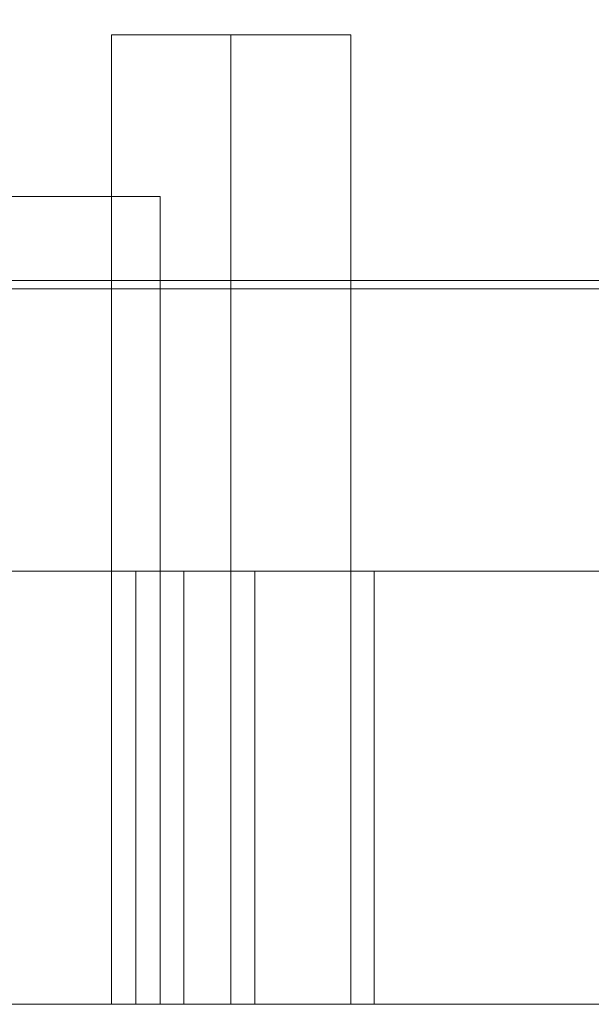
# Model space of a CAD drawing. Units: millimetres. Extents: x 1251 to 4331, y 2469 to 4183.
# Drawn here: x 3275 to 3277, y 4110 to 4114 of the extents above; entities that cross this region are included whole.
import ezdxf

# ---------------------------------------------------------------- set-up
doc = ezdxf.new("R2010")
doc.units = ezdxf.units.MM
doc.layers.add('BLATY', color=7, linetype='Continuous')

# ---------------------------------------------------------------- blocks, each defined once
blk = doc.blocks.new('genius-flat-1')
at = {"layer": 'BLATY', "lineweight": 0, "flags": 128}
for points in [[(179.6656, 25.0872), (0.0937, 25.0872)], [(179.6656, 25.0872), (0.0937, 25.0872)], [(9.0646, 27.982), (9.0441, 27.9923), (9.0339, 28.0025), (0.0937, 28.0025), (0.0937, 27.9718), (0.0937, 27.89), (0.0937, 27.7365), (0.0937, 27.5422), (0.0937, 27.2865), (0.0937, 26.9898), (0.0937, 26.6522), (0.0937, 26.284), (0.0937, 25.8953), (0.0937, 25.4759), (0.0937, 25.0565), (9.1157, 25.0565)], [(9.0646, 27.982), (9.0441, 27.9923), (9.0339, 28.0025), (0.0937, 28.0025), (0.0937, 27.9718), (0.0937, 27.89), (0.0937, 27.7365), (0.0937, 27.5422), (0.0937, 27.2865), (0.0937, 26.9898), (0.0937, 26.6522), (0.0937, 26.284), (0.0937, 25.8953), (0.0937, 25.4759), (0.0937, 25.0565), (9.1157, 25.0565)], [(-0.0291, 18.0087), (0.0937, 25.0872), (179.6656, 25.0872), (179.7884, 18.0087)], [(-0.0291, 18.0087), (0.0937, 25.0872), (179.6656, 25.0872), (179.7884, 18.0087)], [(16.675, 16.3004), (16.675, 16.505), (-0.0291, 16.505), (-0.0291, 18.0087), (0.0937, 25.0565), (9.1157, 25.0565)], [(16.675, 16.3004), (16.675, 16.505), (-0.0291, 16.505), (-0.0291, 18.0087), (0.0937, 25.0565), (9.1157, 25.0565)]]:
    blk.add_lwpolyline(points, dxfattribs=at)
for points in [[(16.4573, 24.0082), (-1.5188, 24.0082)], [(16.4573, 24.0082), (-1.5188, 24.0082)], [(16.4573, 22.4003), (-1.5188, 22.4003)], [(16.4573, 22.4003), (-1.5188, 22.4003)]]:
    blk.add_lwpolyline(points, close=True, dxfattribs=at)
blk = doc.blocks.new('GENIUS_ZASLEPKA-flat-1')
blk.add_blockref('genius-flat-1', (-89.8844, -29.96))
blk = doc.blocks.new('genius-flat-2')
at = {"layer": 'BLATY', "lineweight": 0, "flags": 128}
for points in [[(-176.3814, 26), (-176.3883, 26), (-176.4091, 26), (-176.4414, 26), (-176.4853, 26), (-176.5407, 26), (-176.6031, 26), (-176.6746, 26), (-176.7485, 26), (-176.827, 26), (-176.9032, 26), (-176.9771, 26), (-177.0487, 26), (-177.111, 26), (-177.1664, 26), (-177.2103, 26), (-177.2426, 26), (-177.2634, 26), (-177.2703, 26), (-177.2634, 26), (-177.2426, 26), (-177.2103, 26), (-177.1664, 26), (-177.111, 26), (-177.0487, 26), (-176.9771, 26), (-176.9032, 26), (-176.827, 26), (-176.7485, 26), (-176.6746, 26), (-176.6031, 26), (-176.5407, 26), (-176.4853, 26), (-176.4414, 26), (-176.4091, 26), (-176.3883, 26)], [(-177.2703, 26), (-177.2634, 26), (-177.2426, 26), (-177.2103, 26), (-177.1664, 26), (-177.111, 26), (-177.0487, 26), (-176.9771, 26), (-176.9032, 26), (-176.827, 26), (-176.7485, 26), (-176.6746, 26), (-176.6031, 26), (-176.5407, 26), (-176.4853, 26), (-176.4414, 26), (-176.4091, 26), (-176.3883, 26), (-176.4091, 26), (-176.4414, 26), (-176.4853, 26), (-176.5407, 26), (-176.6031, 26), (-176.6746, 26), (-176.7485, 26), (-176.827, 26), (-176.9032, 26), (-176.9771, 26), (-177.0487, 26), (-177.111, 26), (-177.1664, 26), (-177.2103, 26), (-177.2426, 26), (-177.2634, 26)], [(-177.2703, 26), (-177.2634, 26), (-177.2426, 26), (-177.2103, 26), (-177.1664, 26), (-177.111, 26), (-177.0487, 26), (-176.9771, 26), (-176.9032, 26), (-176.827, 26), (-176.7485, 26), (-176.6746, 26), (-176.6031, 26), (-176.5407, 26), (-176.4853, 26), (-176.4414, 26), (-176.4091, 26), (-176.3883, 26), (-176.4091, 26), (-176.4414, 26), (-176.4853, 26), (-176.5407, 26), (-176.6031, 26), (-176.6746, 26), (-176.7485, 26), (-176.827, 26), (-176.9032, 26), (-176.9771, 26), (-177.0487, 26), (-177.111, 26), (-177.1664, 26), (-177.2103, 26), (-177.2426, 26), (-177.2634, 26)], [(-176.3814, 26), (-176.3883, 26), (-176.4091, 26), (-176.4414, 26), (-176.4853, 26), (-176.5407, 26), (-176.6031, 26), (-176.6746, 26), (-176.7485, 26), (-176.827, 26), (-176.9032, 26), (-176.9771, 26), (-177.0487, 26), (-177.111, 26), (-177.1664, 26), (-177.2103, 26), (-177.2426, 26), (-177.2634, 26), (-177.2703, 26), (-177.2634, 26), (-177.2426, 26), (-177.2103, 26), (-177.1664, 26), (-177.111, 26), (-177.0487, 26), (-176.9771, 26), (-176.9032, 26), (-176.827, 26), (-176.7485, 26), (-176.6746, 26), (-176.6031, 26), (-176.5407, 26), (-176.4853, 26), (-176.4414, 26), (-176.4091, 26), (-176.3883, 26)], [(-177.2703, 26), (-177.2703, 22.4003)], [(-177.2703, 26), (-177.2703, 22.4003)], [(-176.3814, 26), (-176.3883, 26), (-176.4091, 26), (-176.4414, 26), (-176.4853, 26), (-176.5407, 26), (-176.6031, 26), (-176.6746, 26), (-176.7485, 26), (-176.827, 26), (-176.9032, 26), (-176.9771, 26), (-177.0487, 26), (-177.111, 26), (-177.1664, 26), (-177.2103, 26), (-177.2426, 26), (-177.2634, 26), (-177.2703, 26), (-177.2634, 26), (-177.2426, 26), (-177.2103, 26), (-177.1664, 26), (-177.111, 26), (-177.0487, 26), (-176.9771, 26), (-176.9032, 26), (-176.827, 26), (-176.7485, 26), (-176.6746, 26), (-176.6031, 26), (-176.5407, 26), (-176.4853, 26), (-176.4414, 26), (-176.4091, 26), (-176.3883, 26)], [(-177.2703, 26), (-177.2634, 26), (-177.2426, 26), (-177.2103, 26), (-177.1664, 26), (-177.111, 26), (-177.0487, 26), (-176.9771, 26), (-176.9032, 26), (-176.827, 26), (-176.7485, 26), (-176.6746, 26), (-176.6031, 26), (-176.5407, 26), (-176.4853, 26), (-176.4414, 26), (-176.4091, 26), (-176.3883, 26), (-176.4091, 26), (-176.4414, 26), (-176.4853, 26), (-176.5407, 26), (-176.6031, 26), (-176.6746, 26), (-176.7485, 26), (-176.827, 26), (-176.9032, 26), (-176.9771, 26), (-177.0487, 26), (-177.111, 26), (-177.1664, 26), (-177.2103, 26), (-177.2426, 26), (-177.2634, 26)], [(-177.2703, 26), (-177.2634, 26), (-177.2426, 26), (-177.2103, 26), (-177.1664, 26), (-177.111, 26), (-177.0487, 26), (-176.9771, 26), (-176.9032, 26), (-176.827, 26), (-176.7485, 26), (-176.6746, 26), (-176.6031, 26), (-176.5407, 26), (-176.4853, 26), (-176.4414, 26), (-176.4091, 26), (-176.3883, 26), (-176.4091, 26), (-176.4414, 26), (-176.4853, 26), (-176.5407, 26), (-176.6031, 26), (-176.6746, 26), (-176.7485, 26), (-176.827, 26), (-176.9032, 26), (-176.9771, 26), (-177.0487, 26), (-177.111, 26), (-177.1664, 26), (-177.2103, 26), (-177.2426, 26), (-177.2634, 26)], [(-176.3814, 26), (-176.3883, 26), (-176.4091, 26), (-176.4414, 26), (-176.4853, 26), (-176.5407, 26), (-176.6031, 26), (-176.6746, 26), (-176.7485, 26), (-176.827, 26), (-176.9032, 26), (-176.9771, 26), (-177.0487, 26), (-177.111, 26), (-177.1664, 26), (-177.2103, 26), (-177.2426, 26), (-177.2634, 26), (-177.2703, 26), (-177.2634, 26), (-177.2426, 26), (-177.2103, 26), (-177.1664, 26), (-177.111, 26), (-177.0487, 26), (-176.9771, 26), (-176.9032, 26), (-176.827, 26), (-176.7485, 26), (-176.6746, 26), (-176.6031, 26), (-176.5407, 26), (-176.4853, 26), (-176.4414, 26), (-176.4091, 26), (-176.3883, 26)], [(-177.2703, 26), (-177.2703, 22.4003)], [(-177.2703, 26), (-177.2703, 22.4003)], [(-176.827, 26), (-176.827, 22.4003)], [(-176.827, 26), (-176.827, 22.4003)], [(-176.827, 26), (-176.827, 22.4003)], [(-176.827, 26), (-176.827, 22.4003)], [(-176.827, 26), (-176.827, 22.4003)], [(-176.827, 26), (-176.827, 22.4003)], [(-176.827, 26), (-176.827, 22.4003)], [(-176.827, 26), (-176.827, 22.4003)], [(-176.3814, 26), (-176.3814, 22.4003)], [(-176.3814, 26), (-176.3814, 22.4003)], [(-176.3814, 26), (-176.3814, 22.4003)], [(-176.3814, 26), (-176.3814, 22.4003)], [(-177.089, 25.4), (-177.089, 22.4012)], [(-179.6759, 25.0565), (-170.6538, 25.0565)], [(-179.6759, 25.0565), (-170.6538, 25.0565)], [(-176.2945, 24.0082), (-176.3115, 24.0082), (-176.3796, 24.0082), (-176.4731, 24.0082), (-176.6008, 24.0082), (-176.7369, 24.0082), (-176.873, 24.0082), (-177.0006, 24.0082), (-177.0942, 24.0082), (-177.1622, 24.0082), (-177.1793, 24.0082), (-177.1622, 24.0082), (-177.0942, 24.0082), (-177.0006, 24.0082), (-176.873, 24.0082), (-176.7369, 24.0082), (-176.6008, 24.0082), (-176.4731, 24.0082), (-176.3796, 24.0082), (-176.3115, 24.0082)], [(-177.1793, 24.0082), (-177.1622, 24.0082), (-177.0942, 24.0082), (-177.0006, 24.0082), (-176.873, 24.0082), (-176.7369, 24.0082), (-176.6008, 24.0082), (-176.4731, 24.0082), (-176.3796, 24.0082), (-176.3115, 24.0082), (-176.3796, 24.0082), (-176.4731, 24.0082), (-176.6008, 24.0082), (-176.7369, 24.0082), (-176.873, 24.0082), (-177.0006, 24.0082), (-177.0942, 24.0082), (-177.1622, 24.0082)], [(-176.2945, 24.0082), (-176.3115, 24.0082), (-176.3796, 24.0082), (-176.4731, 24.0082), (-176.6008, 24.0082), (-176.7369, 24.0082), (-176.873, 24.0082), (-177.0006, 24.0082), (-177.0942, 24.0082), (-177.1622, 24.0082), (-177.1793, 24.0082), (-177.1622, 24.0082), (-177.0942, 24.0082), (-177.0006, 24.0082), (-176.873, 24.0082), (-176.7369, 24.0082), (-176.6008, 24.0082), (-176.4731, 24.0082), (-176.3796, 24.0082), (-176.3115, 24.0082)], [(-177.1793, 24.0082), (-177.1622, 24.0082), (-177.0942, 24.0082), (-177.0006, 24.0082), (-176.873, 24.0082), (-176.7369, 24.0082), (-176.6008, 24.0082), (-176.4731, 24.0082), (-176.3796, 24.0082), (-176.3115, 24.0082), (-176.3796, 24.0082), (-176.4731, 24.0082), (-176.6008, 24.0082), (-176.7369, 24.0082), (-176.873, 24.0082), (-177.0006, 24.0082), (-177.0942, 24.0082), (-177.1622, 24.0082)], [(-177.1793, 24.0082), (-177.1622, 24.0082), (-177.0942, 24.0082), (-177.0006, 24.0082), (-176.873, 24.0082), (-176.7369, 24.0082), (-176.6008, 24.0082), (-176.4731, 24.0082), (-176.3796, 24.0082), (-176.3115, 24.0082), (-176.3796, 24.0082), (-176.4731, 24.0082), (-176.6008, 24.0082), (-176.7369, 24.0082), (-176.873, 24.0082), (-177.0006, 24.0082), (-177.0942, 24.0082), (-177.1622, 24.0082)], [(-176.2945, 24.0082), (-176.3115, 24.0082), (-176.3796, 24.0082), (-176.4731, 24.0082), (-176.6008, 24.0082), (-176.7369, 24.0082), (-176.873, 24.0082), (-177.0006, 24.0082), (-177.0942, 24.0082), (-177.1622, 24.0082), (-177.1793, 24.0082), (-177.1622, 24.0082), (-177.0942, 24.0082), (-177.0006, 24.0082), (-176.873, 24.0082), (-176.7369, 24.0082), (-176.6008, 24.0082), (-176.4731, 24.0082), (-176.3796, 24.0082), (-176.3115, 24.0082)], [(-177.1793, 24.0082), (-177.1622, 24.0082), (-177.0942, 24.0082), (-177.0006, 24.0082), (-176.873, 24.0082), (-176.7369, 24.0082), (-176.6008, 24.0082), (-176.4731, 24.0082), (-176.3796, 24.0082), (-176.3115, 24.0082), (-176.3796, 24.0082), (-176.4731, 24.0082), (-176.6008, 24.0082), (-176.7369, 24.0082), (-176.873, 24.0082), (-177.0006, 24.0082), (-177.0942, 24.0082), (-177.1622, 24.0082)], [(-176.2945, 24.0082), (-176.3115, 24.0082), (-176.3796, 24.0082), (-176.4731, 24.0082), (-176.6008, 24.0082), (-176.7369, 24.0082), (-176.873, 24.0082), (-177.0006, 24.0082), (-177.0942, 24.0082), (-177.1622, 24.0082), (-177.1793, 24.0082), (-177.1622, 24.0082), (-177.0942, 24.0082), (-177.0006, 24.0082), (-176.873, 24.0082), (-176.7369, 24.0082), (-176.6008, 24.0082), (-176.4731, 24.0082), (-176.3796, 24.0082), (-176.3115, 24.0082)], [(-177.1793, 24.0082), (-177.1793, 22.4003)], [(-177.1793, 24.0082), (-177.1793, 22.4003)], [(-177.1793, 24.0082), (-177.1793, 22.4003)], [(-177.1793, 24.0082), (-177.1793, 22.4003)], [(-176.2945, 24.0082), (-176.3115, 24.0082), (-176.3796, 24.0082), (-176.4731, 24.0082), (-176.6008, 24.0082), (-176.7369, 24.0082), (-176.873, 24.0082), (-177.0006, 24.0082), (-177.0942, 24.0082), (-177.1622, 24.0082), (-177.1793, 24.0082), (-177.1622, 24.0082), (-177.0942, 24.0082), (-177.0006, 24.0082), (-176.873, 24.0082), (-176.7369, 24.0082), (-176.6008, 24.0082), (-176.4731, 24.0082), (-176.3796, 24.0082), (-176.3115, 24.0082)], [(-177.1793, 24.0082), (-177.1622, 24.0082), (-177.0942, 24.0082), (-177.0006, 24.0082), (-176.873, 24.0082), (-176.7369, 24.0082), (-176.6008, 24.0082), (-176.4731, 24.0082), (-176.3796, 24.0082), (-176.3115, 24.0082), (-176.3796, 24.0082), (-176.4731, 24.0082), (-176.6008, 24.0082), (-176.7369, 24.0082), (-176.873, 24.0082), (-177.0006, 24.0082), (-177.0942, 24.0082), (-177.1622, 24.0082)], [(-176.2945, 24.0082), (-176.3115, 24.0082), (-176.3796, 24.0082), (-176.4731, 24.0082), (-176.6008, 24.0082), (-176.7369, 24.0082), (-176.873, 24.0082), (-177.0006, 24.0082), (-177.0942, 24.0082), (-177.1622, 24.0082), (-177.1793, 24.0082), (-177.1622, 24.0082), (-177.0942, 24.0082), (-177.0006, 24.0082), (-176.873, 24.0082), (-176.7369, 24.0082), (-176.6008, 24.0082), (-176.4731, 24.0082), (-176.3796, 24.0082), (-176.3115, 24.0082)], [(-177.1793, 24.0082), (-177.1622, 24.0082), (-177.0942, 24.0082), (-177.0006, 24.0082), (-176.873, 24.0082), (-176.7369, 24.0082), (-176.6008, 24.0082), (-176.4731, 24.0082), (-176.3796, 24.0082), (-176.3115, 24.0082), (-176.3796, 24.0082), (-176.4731, 24.0082), (-176.6008, 24.0082), (-176.7369, 24.0082), (-176.873, 24.0082), (-177.0006, 24.0082), (-177.0942, 24.0082), (-177.1622, 24.0082)], [(-177.1793, 24.0082), (-177.1622, 24.0082), (-177.0942, 24.0082), (-177.0006, 24.0082), (-176.873, 24.0082), (-176.7369, 24.0082), (-176.6008, 24.0082), (-176.4731, 24.0082), (-176.3796, 24.0082), (-176.3115, 24.0082), (-176.3796, 24.0082), (-176.4731, 24.0082), (-176.6008, 24.0082), (-176.7369, 24.0082), (-176.873, 24.0082), (-177.0006, 24.0082), (-177.0942, 24.0082), (-177.1622, 24.0082)], [(-176.2945, 24.0082), (-176.3115, 24.0082), (-176.3796, 24.0082), (-176.4731, 24.0082), (-176.6008, 24.0082), (-176.7369, 24.0082), (-176.873, 24.0082), (-177.0006, 24.0082), (-177.0942, 24.0082), (-177.1622, 24.0082), (-177.1793, 24.0082), (-177.1622, 24.0082), (-177.0942, 24.0082), (-177.0006, 24.0082), (-176.873, 24.0082), (-176.7369, 24.0082), (-176.6008, 24.0082), (-176.4731, 24.0082), (-176.3796, 24.0082), (-176.3115, 24.0082)], [(-177.1793, 24.0082), (-177.1622, 24.0082), (-177.0942, 24.0082), (-177.0006, 24.0082), (-176.873, 24.0082), (-176.7369, 24.0082), (-176.6008, 24.0082), (-176.4731, 24.0082), (-176.3796, 24.0082), (-176.3115, 24.0082), (-176.3796, 24.0082), (-176.4731, 24.0082), (-176.6008, 24.0082), (-176.7369, 24.0082), (-176.873, 24.0082), (-177.0006, 24.0082), (-177.0942, 24.0082), (-177.1622, 24.0082)], [(-176.2945, 24.0082), (-176.3115, 24.0082), (-176.3796, 24.0082), (-176.4731, 24.0082), (-176.6008, 24.0082), (-176.7369, 24.0082), (-176.873, 24.0082), (-177.0006, 24.0082), (-177.0942, 24.0082), (-177.1622, 24.0082), (-177.1793, 24.0082), (-177.1622, 24.0082), (-177.0942, 24.0082), (-177.0006, 24.0082), (-176.873, 24.0082), (-176.7369, 24.0082), (-176.6008, 24.0082), (-176.4731, 24.0082), (-176.3796, 24.0082), (-176.3115, 24.0082)], [(-177.1793, 24.0082), (-177.1793, 22.4003)], [(-177.1793, 24.0082), (-177.1793, 22.4003)], [(-177.1793, 24.0082), (-177.1793, 22.4003)], [(-177.1793, 24.0082), (-177.1793, 22.4003)], [(-177.0006, 24.0082), (-177.0006, 22.4003)], [(-177.0006, 24.0082), (-177.0006, 22.4003)], [(-176.7369, 24.0082), (-176.7369, 22.4003)], [(-176.7369, 24.0082), (-176.7369, 22.4003)], [(-176.7369, 24.0082), (-176.7369, 22.4003)], [(-176.7369, 24.0082), (-176.7369, 22.4003)], [(-176.7369, 24.0082), (-176.7369, 22.4003)], [(-176.7369, 24.0082), (-176.7369, 22.4003)], [(-176.7369, 24.0082), (-176.7369, 22.4003)], [(-176.7369, 24.0082), (-176.7369, 22.4003)], [(-176.7369, 24.0082), (-176.7369, 22.4003)], [(-176.7369, 24.0082), (-176.7369, 22.4003)], [(-176.7369, 24.0082), (-176.7369, 22.4003)], [(-176.7369, 24.0082), (-176.7369, 22.4003)], [(-176.7369, 24.0082), (-176.7369, 22.4003)], [(-176.7369, 24.0082), (-176.7369, 22.4003)], [(-176.7369, 24.0082), (-176.7369, 22.4003)], [(-176.7369, 24.0082), (-176.7369, 22.4003)], [(-176.2945, 24.0082), (-176.2945, 22.4003)], [(-176.2945, 24.0082), (-176.2945, 22.4003)], [(-176.2945, 24.0082), (-176.2945, 22.4003)], [(-176.2945, 24.0082), (-176.2945, 22.4003)], [(-176.2945, 24.0082), (-176.2945, 22.4003)], [(-176.2945, 24.0082), (-176.2945, 22.4003)], [(-176.2945, 24.0082), (-176.2945, 22.4003)], [(-176.2945, 24.0082), (-176.2945, 22.4003)], [(-169.3945, 22.4003), (-169.3945, 9.2023), (-169.3945, 22.4003), (-178.8035, 22.4003), (-179.9233, 22.4003), (-184.1788, 22.4003), (-184.1788, 9.2023), (-184.1788, 22.4003), (-179.9233, 22.4003), (-178.8035, 22.4003)], [(-169.3945, 22.4003), (-169.3945, 9.2023), (-169.3945, 22.4003), (-178.8035, 22.4003), (-179.9233, 22.4003), (-184.1788, 22.4003), (-184.1788, 9.2023), (-184.1788, 22.4003), (-179.9233, 22.4003), (-178.8035, 22.4003)], [(-181.2883, 22.4003), (-163.3122, 22.4003)], [(-181.2883, 22.4003), (-163.3122, 22.4003)], [(-180.6852, 22.4012), (-173.1926, 22.4012)], [(-176.3814, 22.4003), (-176.3883, 22.4003), (-176.4091, 22.4003), (-176.4414, 22.4003), (-176.4853, 22.4003), (-176.5407, 22.4003), (-176.6031, 22.4003), (-176.6746, 22.4003), (-176.7485, 22.4003), (-176.827, 22.4003), (-176.9032, 22.4003), (-176.9771, 22.4003), (-177.0487, 22.4003), (-177.111, 22.4003), (-177.1664, 22.4003), (-177.2103, 22.4003), (-177.2426, 22.4003), (-177.2634, 22.4003), (-177.2703, 22.4003), (-177.2634, 22.4003), (-177.2426, 22.4003), (-177.2103, 22.4003), (-177.1664, 22.4003), (-177.111, 22.4003), (-177.0487, 22.4003), (-176.9771, 22.4003), (-176.9032, 22.4003), (-176.827, 22.4003), (-176.7485, 22.4003), (-176.6746, 22.4003), (-176.6031, 22.4003), (-176.5407, 22.4003), (-176.4853, 22.4003), (-176.4414, 22.4003), (-176.4091, 22.4003), (-176.3883, 22.4003)], [(-177.2703, 22.4003), (-177.2634, 22.4003), (-177.2426, 22.4003), (-177.2103, 22.4003), (-177.1664, 22.4003), (-177.111, 22.4003), (-177.0487, 22.4003), (-176.9771, 22.4003), (-176.9032, 22.4003), (-176.827, 22.4003), (-176.7485, 22.4003), (-176.6746, 22.4003), (-176.6031, 22.4003), (-176.5407, 22.4003), (-176.4853, 22.4003), (-176.4414, 22.4003), (-176.4091, 22.4003), (-176.3883, 22.4003), (-176.4091, 22.4003), (-176.4414, 22.4003), (-176.4853, 22.4003), (-176.5407, 22.4003), (-176.6031, 22.4003), (-176.6746, 22.4003), (-176.7485, 22.4003), (-176.827, 22.4003), (-176.9032, 22.4003), (-176.9771, 22.4003), (-177.0487, 22.4003), (-177.111, 22.4003), (-177.1664, 22.4003), (-177.2103, 22.4003), (-177.2426, 22.4003), (-177.2634, 22.4003)], [(-177.2703, 22.4003), (-177.2634, 22.4003), (-177.2426, 22.4003), (-177.2103, 22.4003), (-177.1664, 22.4003), (-177.111, 22.4003), (-177.0487, 22.4003), (-176.9771, 22.4003), (-176.9032, 22.4003), (-176.827, 22.4003), (-176.7485, 22.4003), (-176.6746, 22.4003), (-176.6031, 22.4003), (-176.5407, 22.4003), (-176.4853, 22.4003), (-176.4414, 22.4003), (-176.4091, 22.4003), (-176.3883, 22.4003), (-176.4091, 22.4003), (-176.4414, 22.4003), (-176.4853, 22.4003), (-176.5407, 22.4003), (-176.6031, 22.4003), (-176.6746, 22.4003), (-176.7485, 22.4003), (-176.827, 22.4003), (-176.9032, 22.4003), (-176.9771, 22.4003), (-177.0487, 22.4003), (-177.111, 22.4003), (-177.1664, 22.4003), (-177.2103, 22.4003), (-177.2426, 22.4003), (-177.2634, 22.4003)], [(-176.3814, 22.4003), (-176.3883, 22.4003), (-176.4091, 22.4003), (-176.4414, 22.4003), (-176.4853, 22.4003), (-176.5407, 22.4003), (-176.6031, 22.4003), (-176.6746, 22.4003), (-176.7485, 22.4003), (-176.827, 22.4003), (-176.9032, 22.4003), (-176.9771, 22.4003), (-177.0487, 22.4003), (-177.111, 22.4003), (-177.1664, 22.4003), (-177.2103, 22.4003), (-177.2426, 22.4003), (-177.2634, 22.4003), (-177.2703, 22.4003), (-177.2634, 22.4003), (-177.2426, 22.4003), (-177.2103, 22.4003), (-177.1664, 22.4003), (-177.111, 22.4003), (-177.0487, 22.4003), (-176.9771, 22.4003), (-176.9032, 22.4003), (-176.827, 22.4003), (-176.7485, 22.4003), (-176.6746, 22.4003), (-176.6031, 22.4003), (-176.5407, 22.4003), (-176.4853, 22.4003), (-176.4414, 22.4003), (-176.4091, 22.4003), (-176.3883, 22.4003)], [(-176.3814, 22.4003), (-176.3883, 22.4003), (-176.4091, 22.4003), (-176.4414, 22.4003), (-176.4853, 22.4003), (-176.5407, 22.4003), (-176.6031, 22.4003), (-176.6746, 22.4003), (-176.7485, 22.4003), (-176.827, 22.4003), (-176.9032, 22.4003), (-176.9771, 22.4003), (-177.0487, 22.4003), (-177.111, 22.4003), (-177.1664, 22.4003), (-177.2103, 22.4003), (-177.2426, 22.4003), (-177.2634, 22.4003), (-177.2703, 22.4003), (-177.2634, 22.4003), (-177.2426, 22.4003), (-177.2103, 22.4003), (-177.1664, 22.4003), (-177.111, 22.4003), (-177.0487, 22.4003), (-176.9771, 22.4003), (-176.9032, 22.4003), (-176.827, 22.4003), (-176.7485, 22.4003), (-176.6746, 22.4003), (-176.6031, 22.4003), (-176.5407, 22.4003), (-176.4853, 22.4003), (-176.4414, 22.4003), (-176.4091, 22.4003), (-176.3883, 22.4003)], [(-177.2703, 22.4003), (-177.2634, 22.4003), (-177.2426, 22.4003), (-177.2103, 22.4003), (-177.1664, 22.4003), (-177.111, 22.4003), (-177.0487, 22.4003), (-176.9771, 22.4003), (-176.9032, 22.4003), (-176.827, 22.4003), (-176.7485, 22.4003), (-176.6746, 22.4003), (-176.6031, 22.4003), (-176.5407, 22.4003), (-176.4853, 22.4003), (-176.4414, 22.4003), (-176.4091, 22.4003), (-176.3883, 22.4003), (-176.4091, 22.4003), (-176.4414, 22.4003), (-176.4853, 22.4003), (-176.5407, 22.4003), (-176.6031, 22.4003), (-176.6746, 22.4003), (-176.7485, 22.4003), (-176.827, 22.4003), (-176.9032, 22.4003), (-176.9771, 22.4003), (-177.0487, 22.4003), (-177.111, 22.4003), (-177.1664, 22.4003), (-177.2103, 22.4003), (-177.2426, 22.4003), (-177.2634, 22.4003)], [(-177.2703, 22.4003), (-177.2634, 22.4003), (-177.2426, 22.4003), (-177.2103, 22.4003), (-177.1664, 22.4003), (-177.111, 22.4003), (-177.0487, 22.4003), (-176.9771, 22.4003), (-176.9032, 22.4003), (-176.827, 22.4003), (-176.7485, 22.4003), (-176.6746, 22.4003), (-176.6031, 22.4003), (-176.5407, 22.4003), (-176.4853, 22.4003), (-176.4414, 22.4003), (-176.4091, 22.4003), (-176.3883, 22.4003), (-176.4091, 22.4003), (-176.4414, 22.4003), (-176.4853, 22.4003), (-176.5407, 22.4003), (-176.6031, 22.4003), (-176.6746, 22.4003), (-176.7485, 22.4003), (-176.827, 22.4003), (-176.9032, 22.4003), (-176.9771, 22.4003), (-177.0487, 22.4003), (-177.111, 22.4003), (-177.1664, 22.4003), (-177.2103, 22.4003), (-177.2426, 22.4003), (-177.2634, 22.4003)], [(-176.3814, 22.4003), (-176.3883, 22.4003), (-176.4091, 22.4003), (-176.4414, 22.4003), (-176.4853, 22.4003), (-176.5407, 22.4003), (-176.6031, 22.4003), (-176.6746, 22.4003), (-176.7485, 22.4003), (-176.827, 22.4003), (-176.9032, 22.4003), (-176.9771, 22.4003), (-177.0487, 22.4003), (-177.111, 22.4003), (-177.1664, 22.4003), (-177.2103, 22.4003), (-177.2426, 22.4003), (-177.2634, 22.4003), (-177.2703, 22.4003), (-177.2634, 22.4003), (-177.2426, 22.4003), (-177.2103, 22.4003), (-177.1664, 22.4003), (-177.111, 22.4003), (-177.0487, 22.4003), (-176.9771, 22.4003), (-176.9032, 22.4003), (-176.827, 22.4003), (-176.7485, 22.4003), (-176.6746, 22.4003), (-176.6031, 22.4003), (-176.5407, 22.4003), (-176.4853, 22.4003), (-176.4414, 22.4003), (-176.4091, 22.4003), (-176.3883, 22.4003)], [(-177.1793, 22.4003), (-177.1622, 22.4003), (-177.0942, 22.4003), (-177.0006, 22.4003), (-176.873, 22.4003), (-176.7369, 22.4003), (-176.6008, 22.4003), (-176.4731, 22.4003), (-176.3796, 22.4003), (-176.3115, 22.4003), (-176.2945, 22.4003), (-176.3115, 22.4003), (-176.3796, 22.4003), (-176.4731, 22.4003), (-176.6008, 22.4003), (-176.7369, 22.4003), (-176.873, 22.4003), (-177.0006, 22.4003), (-177.0942, 22.4003), (-177.1622, 22.4003)], [(-177.1793, 22.4003), (-177.1622, 22.4003), (-177.0942, 22.4003), (-177.0006, 22.4003), (-176.873, 22.4003), (-176.7369, 22.4003), (-176.6008, 22.4003), (-176.4731, 22.4003), (-176.3796, 22.4003), (-176.3115, 22.4003), (-176.2945, 22.4003), (-176.3115, 22.4003), (-176.3796, 22.4003), (-176.4731, 22.4003), (-176.6008, 22.4003), (-176.7369, 22.4003), (-176.873, 22.4003), (-177.0006, 22.4003), (-177.0942, 22.4003), (-177.1622, 22.4003)], [(-177.1793, 22.4003), (-177.1622, 22.4003), (-177.0942, 22.4003), (-177.0006, 22.4003), (-176.873, 22.4003), (-176.7369, 22.4003), (-176.6008, 22.4003), (-176.4731, 22.4003), (-176.3796, 22.4003), (-176.3115, 22.4003), (-176.2945, 22.4003), (-176.3115, 22.4003), (-176.3796, 22.4003), (-176.4731, 22.4003), (-176.6008, 22.4003), (-176.7369, 22.4003), (-176.873, 22.4003), (-177.0006, 22.4003), (-177.0942, 22.4003), (-177.1622, 22.4003)], [(-177.1793, 22.4003), (-177.1622, 22.4003), (-177.0942, 22.4003), (-177.0006, 22.4003), (-176.873, 22.4003), (-176.7369, 22.4003), (-176.6008, 22.4003), (-176.4731, 22.4003), (-176.3796, 22.4003), (-176.3115, 22.4003), (-176.2945, 22.4003), (-176.3115, 22.4003), (-176.3796, 22.4003), (-176.4731, 22.4003), (-176.6008, 22.4003), (-176.7369, 22.4003), (-176.873, 22.4003), (-177.0006, 22.4003), (-177.0942, 22.4003), (-177.1622, 22.4003)], [(-177.1793, 22.4003), (-177.1622, 22.4003), (-177.0942, 22.4003), (-177.0006, 22.4003), (-176.873, 22.4003), (-176.7369, 22.4003), (-176.6008, 22.4003), (-176.4731, 22.4003), (-176.3796, 22.4003), (-176.3115, 22.4003), (-176.2945, 22.4003), (-176.3115, 22.4003), (-176.3796, 22.4003), (-176.4731, 22.4003), (-176.6008, 22.4003), (-176.7369, 22.4003), (-176.873, 22.4003), (-177.0006, 22.4003), (-177.0942, 22.4003), (-177.1622, 22.4003)], [(-177.1793, 22.4003), (-177.1622, 22.4003), (-177.0942, 22.4003), (-177.0006, 22.4003), (-176.873, 22.4003), (-176.7369, 22.4003), (-176.6008, 22.4003), (-176.4731, 22.4003), (-176.3796, 22.4003), (-176.3115, 22.4003), (-176.2945, 22.4003), (-176.3115, 22.4003), (-176.3796, 22.4003), (-176.4731, 22.4003), (-176.6008, 22.4003), (-176.7369, 22.4003), (-176.873, 22.4003), (-177.0006, 22.4003), (-177.0942, 22.4003), (-177.1622, 22.4003)], [(-177.1793, 22.4003), (-177.1622, 22.4003), (-177.0942, 22.4003), (-177.0006, 22.4003), (-176.873, 22.4003), (-176.7369, 22.4003), (-176.6008, 22.4003), (-176.4731, 22.4003), (-176.3796, 22.4003), (-176.3115, 22.4003), (-176.2945, 22.4003), (-176.3115, 22.4003), (-176.3796, 22.4003), (-176.4731, 22.4003), (-176.6008, 22.4003), (-176.7369, 22.4003), (-176.873, 22.4003), (-177.0006, 22.4003), (-177.0942, 22.4003), (-177.1622, 22.4003)], [(-177.1793, 22.4003), (-177.1622, 22.4003), (-177.0942, 22.4003), (-177.0006, 22.4003), (-176.873, 22.4003), (-176.7369, 22.4003), (-176.6008, 22.4003), (-176.4731, 22.4003), (-176.3796, 22.4003), (-176.3115, 22.4003), (-176.2945, 22.4003), (-176.3115, 22.4003), (-176.3796, 22.4003), (-176.4731, 22.4003), (-176.6008, 22.4003), (-176.7369, 22.4003), (-176.873, 22.4003), (-177.0006, 22.4003), (-177.0942, 22.4003), (-177.1622, 22.4003)], [(-176.2945, 22.4003), (-176.3115, 22.4003), (-176.3796, 22.4003), (-176.4731, 22.4003), (-176.6008, 22.4003), (-176.7369, 22.4003), (-176.873, 22.4003), (-177.0006, 22.4003), (-177.0942, 22.4003), (-177.1622, 22.4003), (-177.0942, 22.4003), (-177.0006, 22.4003), (-176.873, 22.4003), (-176.7369, 22.4003), (-176.6008, 22.4003), (-176.4731, 22.4003), (-176.3796, 22.4003), (-176.3115, 22.4003)], [(-176.2945, 22.4003), (-176.3115, 22.4003), (-176.3796, 22.4003), (-176.4731, 22.4003), (-176.6008, 22.4003), (-176.7369, 22.4003), (-176.873, 22.4003), (-177.0006, 22.4003), (-177.0942, 22.4003), (-177.1622, 22.4003), (-177.0942, 22.4003), (-177.0006, 22.4003), (-176.873, 22.4003), (-176.7369, 22.4003), (-176.6008, 22.4003), (-176.4731, 22.4003), (-176.3796, 22.4003), (-176.3115, 22.4003)], [(-176.2945, 22.4003), (-176.3115, 22.4003), (-176.3796, 22.4003), (-176.4731, 22.4003), (-176.6008, 22.4003), (-176.7369, 22.4003), (-176.873, 22.4003), (-177.0006, 22.4003), (-177.0942, 22.4003), (-177.1622, 22.4003), (-177.0942, 22.4003), (-177.0006, 22.4003), (-176.873, 22.4003), (-176.7369, 22.4003), (-176.6008, 22.4003), (-176.4731, 22.4003), (-176.3796, 22.4003), (-176.3115, 22.4003)], [(-176.2945, 22.4003), (-176.3115, 22.4003), (-176.3796, 22.4003), (-176.4731, 22.4003), (-176.6008, 22.4003), (-176.7369, 22.4003), (-176.873, 22.4003), (-177.0006, 22.4003), (-177.0942, 22.4003), (-177.1622, 22.4003), (-177.0942, 22.4003), (-177.0006, 22.4003), (-176.873, 22.4003), (-176.7369, 22.4003), (-176.6008, 22.4003), (-176.4731, 22.4003), (-176.3796, 22.4003), (-176.3115, 22.4003)], [(-176.2945, 22.4003), (-176.3115, 22.4003), (-176.3796, 22.4003), (-176.4731, 22.4003), (-176.6008, 22.4003), (-176.7369, 22.4003), (-176.873, 22.4003), (-177.0006, 22.4003), (-177.0942, 22.4003), (-177.1622, 22.4003), (-177.0942, 22.4003), (-177.0006, 22.4003), (-176.873, 22.4003), (-176.7369, 22.4003), (-176.6008, 22.4003), (-176.4731, 22.4003), (-176.3796, 22.4003), (-176.3115, 22.4003)], [(-176.2945, 22.4003), (-176.3115, 22.4003), (-176.3796, 22.4003), (-176.4731, 22.4003), (-176.6008, 22.4003), (-176.7369, 22.4003), (-176.873, 22.4003), (-177.0006, 22.4003), (-177.0942, 22.4003), (-177.1622, 22.4003), (-177.0942, 22.4003), (-177.0006, 22.4003), (-176.873, 22.4003), (-176.7369, 22.4003), (-176.6008, 22.4003), (-176.4731, 22.4003), (-176.3796, 22.4003), (-176.3115, 22.4003)], [(-176.2945, 22.4003), (-176.3115, 22.4003), (-176.3796, 22.4003), (-176.4731, 22.4003), (-176.6008, 22.4003), (-176.7369, 22.4003), (-176.873, 22.4003), (-177.0006, 22.4003), (-177.0942, 22.4003), (-177.1622, 22.4003), (-177.0942, 22.4003), (-177.0006, 22.4003), (-176.873, 22.4003), (-176.7369, 22.4003), (-176.6008, 22.4003), (-176.4731, 22.4003), (-176.3796, 22.4003), (-176.3115, 22.4003)], [(-176.2945, 22.4003), (-176.3115, 22.4003), (-176.3796, 22.4003), (-176.4731, 22.4003), (-176.6008, 22.4003), (-176.7369, 22.4003), (-176.873, 22.4003), (-177.0006, 22.4003), (-177.0942, 22.4003), (-177.1622, 22.4003), (-177.0942, 22.4003), (-177.0006, 22.4003), (-176.873, 22.4003), (-176.7369, 22.4003), (-176.6008, 22.4003), (-176.4731, 22.4003), (-176.3796, 22.4003), (-176.3115, 22.4003)]]:
    blk.add_lwpolyline(points, close=True, dxfattribs=at)
for points in [[(-177.6922, 25.4), (-177.5565, 25.4), (-177.4382, 25.4), (-177.3343, 25.4), (-177.2477, 25.4), (-177.1784, 25.4), (-177.1294, 25.4), (-177.1005, 25.4), (-177.1294, 25.4), (-177.1784, 25.4), (-177.2477, 25.4), (-177.3343, 25.4), (-177.4382, 25.4), (-177.5565, 25.4), (-177.6922, 25.4)], [(-177.6922, 25.4), (-177.5565, 25.4), (-177.4382, 25.4), (-177.3343, 25.4), (-177.2477, 25.4), (-177.1784, 25.4), (-177.1294, 25.4), (-177.1005, 25.4), (-177.089, 25.4), (-177.1005, 25.4), (-177.1294, 25.4), (-177.1784, 25.4), (-177.2477, 25.4), (-177.3343, 25.4), (-177.4382, 25.4), (-177.5565, 25.4), (-177.6922, 25.4)], [(0.0189, 18.0087), (-0.1039, 25.0872), (-179.6759, 25.0872), (-179.7986, 18.0087)], [(0.0189, 18.0087), (-0.1039, 25.0872), (-179.6759, 25.0872), (-179.7986, 18.0087)], [(-0.1039, 25.0872), (-179.6759, 25.0872)], [(-0.1039, 25.0872), (-179.6759, 25.0872)], [(-163.3122, 24.0082), (-181.2883, 24.0082), (-181.2883, 22.4003), (-181.2883, 24.0082), (-163.3122, 24.0082)], [(-163.3122, 24.0082), (-181.2883, 24.0082), (-181.2883, 22.4003), (-181.2883, 24.0082), (-163.3122, 24.0082)], [(-177.7918, 24.0082), (-177.5706, 24.0082), (-177.3664, 24.0082), (-177.2133, 24.0082), (-177.0942, 24.0082), (-177.0176, 24.0082), (-177.0942, 24.0082), (-177.2133, 24.0082), (-177.3664, 24.0082), (-177.5706, 24.0082), (-177.7918, 24.0082)], [(-177.7918, 24.0082), (-177.5706, 24.0082), (-177.3664, 24.0082), (-177.2133, 24.0082), (-177.0942, 24.0082), (-177.0176, 24.0082), (-177.0006, 24.0082), (-177.0176, 24.0082), (-177.0942, 24.0082), (-177.2133, 24.0082), (-177.3664, 24.0082), (-177.5706, 24.0082), (-177.7918, 24.0082)], [(-177.7918, 24.0082), (-177.5706, 24.0082), (-177.3664, 24.0082), (-177.2133, 24.0082), (-177.0942, 24.0082), (-177.0176, 24.0082), (-177.0942, 24.0082), (-177.2133, 24.0082), (-177.3664, 24.0082), (-177.5706, 24.0082), (-177.7918, 24.0082)], [(-177.7918, 24.0082), (-177.5706, 24.0082), (-177.3664, 24.0082), (-177.2133, 24.0082), (-177.0942, 24.0082), (-177.0176, 24.0082), (-177.0006, 24.0082), (-177.0176, 24.0082), (-177.0942, 24.0082), (-177.2133, 24.0082), (-177.3664, 24.0082), (-177.5706, 24.0082), (-177.7918, 24.0082)], [(-177.6922, 22.4012), (-177.5565, 22.4012), (-177.4382, 22.4012), (-177.3343, 22.4012), (-177.2477, 22.4012), (-177.1784, 22.4012), (-177.1294, 22.4012), (-177.1005, 22.4012), (-177.1294, 22.4012), (-177.1784, 22.4012), (-177.2477, 22.4012), (-177.3343, 22.4012), (-177.4382, 22.4012), (-177.5565, 22.4012), (-177.6922, 22.4012)], [(-177.6922, 22.4012), (-177.5565, 22.4012), (-177.4382, 22.4012), (-177.3343, 22.4012), (-177.2477, 22.4012), (-177.1784, 22.4012), (-177.1294, 22.4012), (-177.1005, 22.4012), (-177.089, 22.4012), (-177.1005, 22.4012), (-177.1294, 22.4012), (-177.1784, 22.4012), (-177.2477, 22.4012), (-177.3343, 22.4012), (-177.4382, 22.4012), (-177.5565, 22.4012), (-177.6922, 22.4012)], [(-177.7918, 22.4003), (-177.5706, 22.4003), (-177.3664, 22.4003), (-177.2133, 22.4003), (-177.0942, 22.4003), (-177.0176, 22.4003), (-177.0006, 22.4003), (-177.0176, 22.4003), (-177.0942, 22.4003), (-177.2133, 22.4003), (-177.3664, 22.4003), (-177.5706, 22.4003), (-177.7918, 22.4003)], [(-177.7918, 22.4003), (-177.5706, 22.4003), (-177.3664, 22.4003), (-177.2133, 22.4003), (-177.0942, 22.4003), (-177.0176, 22.4003), (-177.0006, 22.4003), (-177.0176, 22.4003), (-177.0942, 22.4003), (-177.2133, 22.4003), (-177.3664, 22.4003), (-177.5706, 22.4003), (-177.7918, 22.4003)], [(-177.7918, 22.4003), (-177.5706, 22.4003), (-177.3664, 22.4003), (-177.2133, 22.4003), (-177.0942, 22.4003), (-177.0176, 22.4003), (-177.0006, 22.4003), (-177.0176, 22.4003), (-177.0942, 22.4003), (-177.2133, 22.4003), (-177.3664, 22.4003), (-177.5706, 22.4003), (-177.7918, 22.4003)], [(-177.7918, 22.4003), (-177.5706, 22.4003), (-177.3664, 22.4003), (-177.2133, 22.4003), (-177.0942, 22.4003), (-177.0176, 22.4003), (-177.0006, 22.4003), (-177.0176, 22.4003), (-177.0942, 22.4003), (-177.2133, 22.4003), (-177.3664, 22.4003), (-177.5706, 22.4003), (-177.7918, 22.4003)]]:
    blk.add_lwpolyline(points, dxfattribs=at)
blk = doc.blocks.new('GENIUS_ZASLEPKA-flat-2')
blk.add_blockref('genius-flat-2', (89.8844, -29.96))

msp = doc.modelspace()

# ---------------------------------------------------------------- block references
for name, p in [('GENIUS_ZASLEPKA-flat-2', (3362.4792, 4117.405)), ('GENIUS_ZASLEPKA-flat-1', (3362.4759, 4117.405))]:
    msp.add_blockref(name, p)

doc.saveas('drawing.dxf')
